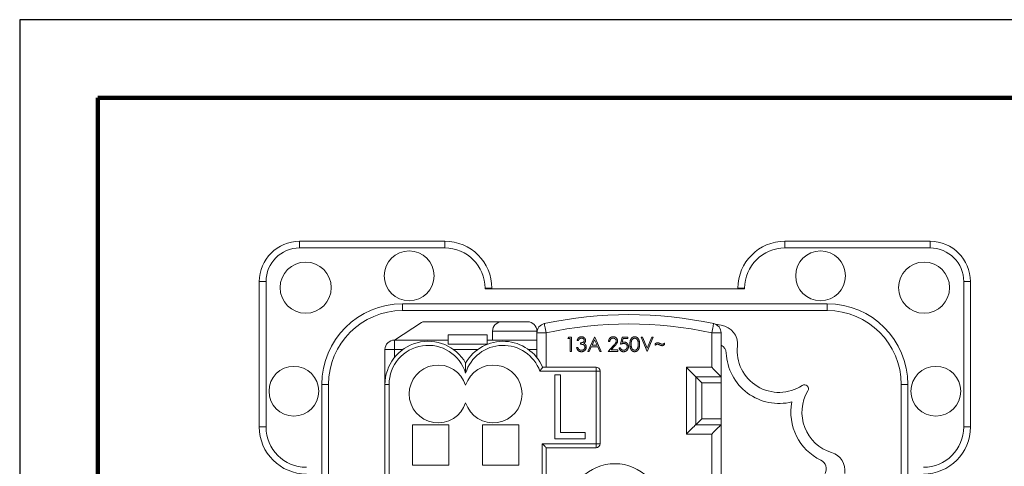
# Model space of a CAD drawing. Extents: x 402 to 628, y 29 to 203.
# Drawn here: x 402 to 476, y 170 to 203 of the extents above; entities that cross this region are included whole.
import ezdxf

# ---------------------------------------------------------------- set-up
doc = ezdxf.new("R2010")
doc.units = 0
doc.header["$MEASUREMENT"] = 0
doc.layers.add('PLOT BORDER', color=3, linetype='Continuous')
doc.layers.add('TITLE BLOCK', color=4, linetype='Continuous')
doc.layers.add('Visible (ISO)', color=7, linetype='Continuous', lineweight=13)

msp = doc.modelspace()

# ---------------------------------------------------------------- linework, layer by layer
at = {"layer": 'PLOT BORDER'}
for p, q in [((627.899, 202.894), (402.399, 202.894)), ((402.399, 202.894), (402.399, 28.645))]:
    msp.add_line(p, q, dxfattribs=at)
at = {"layer": 'TITLE BLOCK', "lineweight": 100}
msp.add_lwpolyline([(408.21, 197.084), (622.088, 197.084), (622.088, 34.455), (408.21, 34.455)], close=True, dxfattribs=at)
at = {"layer": 'Visible (ISO)', "color": 7, "linetype": 'Continuous', "lineweight": 15}
for p, q in [((423.221, 186.433), (434.021, 186.433)), ((423.221, 185.933), (423.221, 186.433)), ((434.021, 185.933), (434.021, 186.433)), ((459.321, 186.433), (470.121, 186.433)), ((459.321, 186.433), (459.321, 185.933)), ((470.121, 186.433), (470.121, 185.933)), ((434.021, 185.933), (423.221, 185.933)), ((470.121, 185.933), (459.321, 185.933)), ((420.221, 172.633), (420.221, 183.433)), ((420.721, 183.433), (420.221, 183.433)), ((420.721, 183.433), (420.721, 172.633)), ((472.621, 172.633), (472.621, 183.433)), ((473.121, 183.433), (472.621, 183.433)), ((473.121, 183.433), (473.121, 172.633)), ((437.021, 182.883), (437.021, 182.933)), ((437.021, 182.933), (437.521, 182.933)), ((456.321, 182.883), (437.021, 182.883)), ((437.521, 182.933), (437.521, 182.883)), ((455.821, 182.883), (455.821, 182.933)), ((455.821, 182.933), (456.321, 182.933)), ((456.321, 182.933), (456.321, 182.883)), ((430.871, 181.783), (462.471, 181.783)), ((430.871, 181.283), (430.871, 181.783)), ((462.471, 181.283), (462.471, 181.783)), ((462.471, 181.283), (430.871, 181.283)), ((432.296, 180.398), (430.271, 179.083)), ((438.271, 180.446), (432.46, 180.446)), ((438.271, 180.446), (440.171, 180.446)), ((434.271, 179.483), (437.171, 179.483)), ((434.271, 179.083), (434.271, 179.483)), ((437.171, 179.483), (437.171, 179.083)), ((437.571, 179.746), (437.571, 179.083)), ((440.871, 179.746), (437.571, 179.746)), ((440.871, 179.746), (440.871, 179.624)), ((440.871, 177.785), (440.871, 179.624)), ((440.871, 179.624), (441.571, 179.624)), ((441.571, 179.624), (441.571, 177.083)), ((453.871, 177.064), (453.871, 179.624)), ((454.571, 179.624), (453.871, 179.624)), ((454.571, 179.624), (454.571, 176.364)), ((430.271, 179.083), (434.271, 179.083)), ((430.271, 178.383), (430.271, 179.083)), ((434.271, 179.083), (434.271, 178.783)), ((434.271, 178.783), (437.171, 178.783)), ((437.171, 178.783), (437.171, 179.083)), ((437.171, 179.083), (440.871, 179.083)), ((443.175, 179.199), (443.238, 179.308)), ((443.338, 179.199), (443.175, 179.199)), ((443.238, 179.308), (443.433, 179.308)), ((443.338, 178.25), (443.338, 179.199)), ((443.433, 179.308), (443.433, 178.25)), ((443.962, 179.064), (443.867, 179.064)), ((444.125, 178.779), (444.125, 178.887)), ((444.654, 178.25), (445.156, 179.308)), ((445.162, 179.102), (444.971, 178.697)), ((445.156, 179.308), (445.17, 179.308)), ((445.349, 178.697), (445.162, 179.102)), ((445.17, 179.308), (445.658, 178.25)), ((446.296, 178.982), (446.201, 178.982)), ((447.097, 178.779), (447.205, 179.308)), ((447.205, 179.308), (447.639, 179.308)), ((447.279, 179.199), (447.222, 178.921)), ((447.639, 179.199), (447.279, 179.199)), ((447.639, 179.308), (447.639, 179.199)), ((448.616, 179.308), (448.718, 179.308)), ((449.064, 178.25), (448.616, 179.308)), ((448.718, 179.308), (449.071, 178.474)), ((449.071, 178.474), (449.424, 179.308)), ((449.525, 179.308), (449.078, 178.25)), ((449.424, 179.308), (449.525, 179.308)), ((449.661, 178.697), (449.661, 178.806)), ((450.367, 178.86), (450.367, 178.752)), ((429.571, 175.783), (429.571, 178.383)), ((430.271, 178.383), (429.571, 178.383)), ((430.271, 178.383), (430.271, 177.785)), ((430.896, 178.383), (430.271, 178.383)), ((436.469, 178.383), (434.673, 178.383)), ((440.871, 178.383), (440.246, 178.383)), ((443.433, 178.25), (443.338, 178.25)), ((443.827, 178.535), (443.922, 178.535)), ((444.758, 178.25), (444.654, 178.25)), ((444.919, 178.589), (444.758, 178.25)), ((445.399, 178.589), (444.919, 178.589)), ((444.971, 178.697), (445.349, 178.697)), ((445.555, 178.25), (445.399, 178.589)), ((445.658, 178.25), (445.555, 178.25)), ((446.16, 178.25), (446.571, 178.688)), ((446.88, 178.25), (446.16, 178.25)), ((446.652, 178.641), (446.387, 178.358)), ((446.387, 178.358), (446.88, 178.358)), ((446.88, 178.358), (446.88, 178.25)), ((446.988, 178.521), (447.083, 178.521)), ((449.078, 178.25), (449.064, 178.25)), ((445.271, 176.783), (441.094, 176.783)), ((441.296, 177.083), (445.271, 177.083)), ((445.271, 176.783), (445.271, 177.083)), ((445.271, 171.383), (445.271, 176.783)), ((445.271, 176.783), (445.571, 176.783)), ((445.571, 176.783), (445.571, 171.383)), ((451.989, 177.064), (453.871, 177.064)), ((451.989, 172.101), (451.989, 177.064)), ((424.871, 144.183), (424.871, 175.783)), ((425.371, 175.783), (424.871, 175.783)), ((425.371, 175.783), (425.371, 144.183)), ((429.571, 167.083), (429.571, 175.783)), ((429.871, 175.783), (429.571, 175.783)), ((429.871, 175.783), (429.871, 167.657)), ((442.199, 176.5), (442.626, 176.5)), ((442.199, 171.738), (442.199, 176.5)), ((442.626, 176.5), (442.626, 172.226)), ((453.134, 175.919), (452.689, 176.365)), ((452.689, 176.365), (452.689, 172.8)), ((454.571, 176.365), (452.689, 176.365)), ((453.134, 175.919), (453.134, 173.246)), ((454.571, 175.919), (453.134, 175.919)), ((454.571, 176.364), (454.571, 175.919)), ((454.571, 173.246), (454.571, 175.919)), ((467.971, 144.183), (467.971, 175.783)), ((467.971, 175.783), (468.471, 175.783)), ((468.471, 175.783), (468.471, 144.183)), ((453.134, 173.246), (452.689, 172.8)), ((453.134, 173.246), (454.571, 173.246)), ((454.571, 173.246), (454.571, 172.801)), ((420.721, 172.633), (420.221, 172.633)), ((431.621, 172.783), (434.321, 172.783)), ((431.621, 172.783), (431.621, 169.783)), ((434.321, 172.783), (434.321, 169.783)), ((436.821, 172.783), (439.521, 172.783)), ((436.821, 172.783), (436.821, 169.783)), ((439.521, 172.783), (439.521, 169.783)), ((442.626, 172.226), (444.458, 172.226)), ((444.458, 172.226), (444.458, 171.738)), ((452.689, 172.8), (454.571, 172.8)), ((454.571, 172.801), (454.571, 166.983)), ((473.121, 172.633), (472.621, 172.633)), ((441.271, 171.383), (445.271, 171.383)), ((441.271, 167.657), (441.271, 171.383)), ((444.458, 171.738), (442.199, 171.738)), ((445.271, 171.383), (445.271, 171.083)), ((445.271, 171.383), (445.571, 171.383)), ((453.871, 172.101), (451.989, 172.101)), ((453.871, 167.683), (453.871, 172.101)), ((441.571, 171.083), (441.571, 167.083)), ((445.271, 171.083), (441.571, 171.083)), ((431.621, 169.783), (434.321, 169.783)), ((436.821, 169.783), (439.521, 169.783))]:
    msp.add_line(p, q, dxfattribs=at)
at = {"layer": 'Visible (ISO)', "color": 7, "linetype": 'Continuous', "lineweight": 15, "flags": 128}
for points in [[(441.423, 180.308), (441.425, 180.295), (441.434, 180.256), (441.448, 180.192), (441.466, 180.107), (441.489, 180.004), (441.514, 179.885), (441.542, 179.757), (441.571, 179.624)], [(454.019, 180.308), (454.016, 180.295), (454.008, 180.256), (453.994, 180.192), (453.976, 180.107), (453.953, 180.004), (453.928, 179.885), (453.9, 179.757), (453.871, 179.624)], [(452.689, 176.365), (452.672, 176.381), (452.63, 176.423), (452.565, 176.489), (452.478, 176.576), (452.372, 176.681), (452.253, 176.801), (452.123, 176.93), (451.989, 177.064)], [(454.571, 176.365), (454.554, 176.381), (454.512, 176.423), (454.447, 176.489), (454.359, 176.576), (454.254, 176.681), (454.135, 176.801), (454.005, 176.93), (453.871, 177.064)], [(452.689, 172.8), (452.672, 172.784), (452.63, 172.742), (452.565, 172.676), (452.478, 172.589), (452.372, 172.484), (452.253, 172.364), (452.123, 172.235), (451.989, 172.101)], [(454.571, 172.8), (454.554, 172.784), (454.512, 172.742), (454.447, 172.676), (454.359, 172.589), (454.254, 172.484), (454.135, 172.364), (454.005, 172.235), (453.871, 172.101)], [(441.271, 171.383), (441.329, 171.324), (441.386, 171.268), (441.438, 171.216), (441.483, 171.17), (441.52, 171.133), (441.548, 171.105), (441.565, 171.088), (441.571, 171.083)]]:
    msp.add_lwpolyline(points, dxfattribs=at)
at = {"layer": 'Visible (ISO)', "color": 7, "linetype": 'Continuous', "lineweight": 15}
for centre, radius in [((431.371, 183.858), 1.85), ((461.971, 183.858), 1.85), ((423.671, 182.983), 1.9), ((469.671, 182.983), 1.9), ((422.796, 175.283), 1.85), ((470.546, 175.283), 1.85), ((446.671, 166.402), 3.5)]:
    msp.add_circle(centre, radius, dxfattribs=at)
for centre, radius, start, end in [((423.221, 183.433), 3, 90, 180), ((434.021, 182.933), 3.5, 0, 90), ((459.321, 182.933), 3.5, 90, 180), ((470.121, 183.433), 3, 0, 90), ((423.221, 183.433), 2.5, 90, 180), ((434.021, 182.933), 3, 0, 90), ((459.321, 182.933), 3, 90, 180), ((470.121, 183.433), 2.5, 0, 90), ((430.871, 175.783), 6, 90, 180), ((462.471, 175.783), 6, 0, 90), ((430.871, 175.783), 5.5, 90, 180), ((447.721, 151.256), 29.727, 77.76775, 102.23225), ((462.471, 175.783), 5.5, 0, 90), ((432.46, 180.146), 0.3, 90, 123), ((438.271, 179.746), 0.7, 90, 180), ((440.171, 179.746), 0.7, 0, 90), ((441.571, 179.624), 0.7, 102.23225, 180), ((447.721, 151.256), 29.027, 77.76775, 102.23225), ((453.871, 179.624), 0.7, 0, 77.76775), ((447.721, 151.256), 29.727, 76.6774, 77.76775), ((454.394, 178.794), 1.4, 353.93523, 82.72301), ((430.271, 178.383), 0.7, 90, 180), ((432.784, 175.783), 3.213, 29.86283, 180), ((438.358, 175.783), 3.213, 23.86383, 150.13717), ((454.251, 178.09), 0.7, 2.80095, 62.84412), ((432.784, 175.783), 2.913, 16.95743, 180), ((438.358, 175.783), 2.913, 20.07497, 163.04257), ((458.886, 178.316), 3.941, 182.80095, 284.03395), ((458.886, 178.316), 3.118, 173.93523, 303.4293), ((433.521, 175.083), 2.15, 17.5435, 342.4565), ((437.621, 175.083), 2.15, 197.5435, 162.4565), ((445.271, 176.783), 0.3, 0, 90), ((463.704, 173.711), 3.118, 149.1528, 253.04289), ((460.77, 175.464), 0.3, 329.1528, 123.4293), ((463.704, 173.711), 3.941, 168.54815, 244.31566), ((423.721, 172.633), 3.5, 180, 270), ((423.721, 172.633), 3, 180, 270), ((469.621, 172.633), 3.5, 270, 0), ((469.621, 172.633), 3, 270, 0), ((445.271, 171.383), 0.3, 270, 0), ((462.386, 169.39), 1.4, 351.49785, 73.04289), ((461.693, 169.529), 0.7, 330.31666, 64.31566)]:
    msp.add_arc(centre, radius, start, end, dxfattribs=at)
for centre, start_param, end_param in [((453.871, 176.364), 0, 0.02618), ((453.871, 172.801), 6.257005, 6.283185)]:
    msp.add_ellipse(centre, major_axis=(0.7, 0), ratio=0.026186, start_param=start_param, end_param=end_param, dxfattribs=at)
for points, knots in [([(443.867, 179.064), (443.87, 179.074), (443.875, 179.095), (443.886, 179.125), (443.897, 179.153), (443.911, 179.179), (443.926, 179.204), (443.943, 179.226), (443.961, 179.247), (443.982, 179.265), (444.003, 179.282), (444.026, 179.296), (444.05, 179.308), (444.074, 179.318), (444.1, 179.326), (444.127, 179.331), (444.154, 179.335), (444.173, 179.335), (444.182, 179.335)], [0, 0, 0, 0, 0.072625, 0.141977, 0.208985, 0.273957, 0.336889, 0.398745, 0.460116, 0.520825, 0.580994, 0.640152, 0.698622, 0.757271, 0.816427, 0.876254, 0.937165, 1, 1, 1, 1]), ([(444.184, 179.227), (444.172, 179.226), (444.148, 179.225), (444.114, 179.218), (444.083, 179.207), (444.059, 179.193), (444.041, 179.179), (444.028, 179.168), (444.016, 179.155), (444.004, 179.139), (443.993, 179.123), (443.982, 179.105), (443.972, 179.085), (443.966, 179.071), (443.962, 179.064)], [0, 0, 0, 0, 0.122712, 0.239685, 0.351816, 0.463766, 0.520818, 0.579448, 0.640604, 0.705298, 0.773634, 0.844669, 0.920057, 1, 1, 1, 1]), ([(444.125, 178.887), (444.138, 178.888), (444.164, 178.888), (444.201, 178.893), (444.237, 178.901), (444.271, 178.912), (444.301, 178.925), (444.327, 178.94), (444.349, 178.957), (444.367, 178.975), (444.38, 178.995), (444.39, 179.016), (444.395, 179.038), (444.396, 179.053), (444.397, 179.061)], [0, 0, 0, 0, 0.1101656, 0.2157873, 0.3180274, 0.417574, 0.5116505, 0.5961621, 0.6729345, 0.7436696, 0.810677, 0.874059, 0.9366963, 1, 1, 1, 1]), ([(444.451, 178.555), (444.45, 178.565), (444.449, 178.585), (444.442, 178.613), (444.431, 178.641), (444.415, 178.668), (444.395, 178.692), (444.372, 178.714), (444.345, 178.732), (444.321, 178.744), (444.299, 178.753), (444.28, 178.758), (444.26, 178.763), (444.237, 178.768), (444.212, 178.771), (444.185, 178.775), (444.156, 178.777), (444.136, 178.778), (444.125, 178.779)], [0, 0, 0, 0, 0.066909, 0.133485, 0.201035, 0.271234, 0.34288, 0.413836, 0.485977, 0.56023, 0.599884, 0.644055, 0.691892, 0.744688, 0.801492, 0.862858, 0.929328, 1, 1, 1, 1]), ([(444.182, 179.335), (444.196, 179.335), (444.224, 179.334), (444.264, 179.326), (444.302, 179.314), (444.339, 179.298), (444.374, 179.278), (444.404, 179.254), (444.43, 179.226), (444.452, 179.195), (444.47, 179.163), (444.482, 179.129), (444.49, 179.095), (444.491, 179.072), (444.492, 179.06)], [0, 0, 0, 0, 0.090254, 0.17854, 0.266093, 0.354631, 0.441886, 0.525747, 0.608114, 0.690197, 0.770821, 0.848326, 0.924012, 1, 1, 1, 1]), ([(444.397, 179.061), (444.396, 179.066), (444.396, 179.077), (444.393, 179.093), (444.388, 179.109), (444.382, 179.124), (444.373, 179.138), (444.363, 179.152), (444.35, 179.165), (444.336, 179.177), (444.321, 179.189), (444.304, 179.199), (444.287, 179.208), (444.268, 179.215), (444.248, 179.22), (444.228, 179.224), (444.206, 179.226), (444.191, 179.226), (444.184, 179.227)], [0, 0, 0, 0, 0.055275, 0.109966, 0.163247, 0.218076, 0.273301, 0.330909, 0.390995, 0.454176, 0.518862, 0.583311, 0.648517, 0.715031, 0.782502, 0.852323, 0.924928, 1, 1, 1, 1]), ([(444.492, 179.06), (444.491, 179.049), (444.491, 179.027), (444.485, 178.995), (444.475, 178.965), (444.461, 178.937), (444.444, 178.91), (444.422, 178.885), (444.397, 178.862), (444.378, 178.849), (444.368, 178.842)], [0, 0, 0, 0, 0.128068, 0.250608, 0.37063, 0.490072, 0.610375, 0.734313, 0.863217, 1, 1, 1, 1]), ([(444.368, 178.842), (444.379, 178.837), (444.402, 178.826), (444.432, 178.805), (444.46, 178.781), (444.475, 178.762), (444.483, 178.752)], [0, 0, 0, 0, 0.25388, 0.503009, 0.750291, 1, 1, 1, 1]), ([(444.483, 178.752), (444.488, 178.745), (444.498, 178.731), (444.51, 178.709), (444.522, 178.687), (444.53, 178.663), (444.537, 178.639), (444.542, 178.615), (444.545, 178.59), (444.546, 178.573), (444.546, 178.564)], [0, 0, 0, 0, 0.128136, 0.254173, 0.378112, 0.501712, 0.623986, 0.747096, 0.872875, 1, 1, 1, 1]), ([(446.201, 178.982), (446.202, 178.995), (446.203, 179.02), (446.209, 179.056), (446.217, 179.09), (446.228, 179.123), (446.243, 179.154), (446.26, 179.183), (446.28, 179.211), (446.303, 179.236), (446.328, 179.26), (446.355, 179.28), (446.384, 179.297), (446.413, 179.311), (446.445, 179.322), (446.477, 179.33), (446.511, 179.334), (446.535, 179.335), (446.546, 179.335)], [0, 0, 0, 0, 0.068791, 0.135103, 0.198979, 0.261904, 0.323495, 0.385195, 0.446969, 0.509765, 0.572251, 0.633405, 0.693251, 0.752583, 0.812579, 0.873275, 0.93555, 1, 1, 1, 1]), ([(446.541, 179.227), (446.533, 179.226), (446.517, 179.226), (446.493, 179.223), (446.47, 179.218), (446.449, 179.211), (446.428, 179.202), (446.408, 179.191), (446.39, 179.178), (446.372, 179.163), (446.356, 179.146), (446.342, 179.127), (446.33, 179.107), (446.319, 179.085), (446.311, 179.062), (446.304, 179.037), (446.299, 179.01), (446.297, 178.992), (446.296, 178.982)], [0, 0, 0, 0, 0.064439, 0.126547, 0.186887, 0.245878, 0.304041, 0.362191, 0.420976, 0.48066, 0.5406, 0.600689, 0.661936, 0.724443, 0.789038, 0.856314, 0.926352, 1, 1, 1, 1]), ([(446.771, 179.012), (446.771, 179.019), (446.77, 179.034), (446.767, 179.054), (446.762, 179.075), (446.755, 179.094), (446.745, 179.113), (446.734, 179.13), (446.72, 179.147), (446.705, 179.164), (446.688, 179.178), (446.67, 179.191), (446.651, 179.202), (446.631, 179.211), (446.61, 179.218), (446.588, 179.223), (446.565, 179.226), (446.549, 179.226), (446.541, 179.227)], [0, 0, 0, 0, 0.0619654, 0.1221219, 0.1809885, 0.2399332, 0.2999058, 0.3599888, 0.4217757, 0.4865758, 0.5515348, 0.6150175, 0.6772586, 0.73973, 0.8030501, 0.8664951, 0.9319735, 1, 1, 1, 1]), ([(446.546, 179.335), (446.558, 179.335), (446.581, 179.334), (446.614, 179.33), (446.646, 179.323), (446.676, 179.313), (446.704, 179.299), (446.73, 179.283), (446.755, 179.264), (446.778, 179.242), (446.799, 179.218), (446.817, 179.193), (446.832, 179.167), (446.845, 179.14), (446.854, 179.111), (446.861, 179.082), (446.865, 179.052), (446.866, 179.031), (446.866, 179.021)], [0, 0, 0, 0, 0.069475, 0.136517, 0.200789, 0.26383, 0.325735, 0.387291, 0.449509, 0.512968, 0.576275, 0.63758, 0.697903, 0.757172, 0.816599, 0.876653, 0.93729, 1, 1, 1, 1]), ([(446.571, 178.688), (446.581, 178.698), (446.6, 178.718), (446.627, 178.747), (446.652, 178.775), (446.673, 178.8), (446.692, 178.823), (446.709, 178.843), (446.722, 178.862), (446.736, 178.884), (446.75, 178.911), (446.762, 178.944), (446.77, 178.978), (446.771, 179.001), (446.771, 179.012)], [0, 0, 0, 0, 0.110803, 0.212829, 0.306101, 0.390647, 0.466924, 0.534481, 0.593587, 0.644557, 0.7362, 0.825024, 0.911986, 1, 1, 1, 1]), ([(446.866, 179.021), (446.866, 179.006), (446.865, 178.977), (446.856, 178.934), (446.842, 178.892), (446.826, 178.859), (446.809, 178.832), (446.795, 178.809), (446.777, 178.785), (446.757, 178.76), (446.735, 178.733), (446.709, 178.703), (446.682, 178.673), (446.662, 178.652), (446.652, 178.641)], [0, 0, 0, 0, 0.0987022, 0.1956723, 0.2924224, 0.3913425, 0.4444624, 0.5042288, 0.5703523, 0.6425458, 0.7222875, 0.8079211, 0.9004695, 1, 1, 1, 1]), ([(447.33, 178.833), (447.322, 178.833), (447.305, 178.833), (447.279, 178.83), (447.251, 178.826), (447.223, 178.82), (447.193, 178.812), (447.162, 178.803), (447.13, 178.792), (447.108, 178.783), (447.097, 178.779)], [0, 0, 0, 0, 0.102203, 0.211023, 0.3251, 0.446502, 0.573788, 0.708901, 0.850358, 1, 1, 1, 1]), ([(447.222, 178.921), (447.234, 178.924), (447.255, 178.93), (447.287, 178.937), (447.318, 178.941), (447.338, 178.941), (447.347, 178.942)], [0, 0, 0, 0, 0.275068, 0.532901, 0.773973, 1, 1, 1, 1]), ([(447.585, 178.6), (447.585, 178.608), (447.585, 178.625), (447.581, 178.649), (447.576, 178.672), (447.568, 178.694), (447.558, 178.714), (447.546, 178.734), (447.532, 178.752), (447.516, 178.769), (447.498, 178.784), (447.478, 178.797), (447.457, 178.808), (447.434, 178.818), (447.41, 178.824), (447.385, 178.83), (447.358, 178.833), (447.339, 178.833), (447.33, 178.833)], [0, 0, 0, 0, 0.065351, 0.127916, 0.18836, 0.247216, 0.30563, 0.36377, 0.422661, 0.482687, 0.5433, 0.604118, 0.664965, 0.727413, 0.791468, 0.858055, 0.927037, 1, 1, 1, 1]), ([(447.347, 178.942), (447.359, 178.941), (447.382, 178.941), (447.416, 178.936), (447.449, 178.929), (447.479, 178.918), (447.509, 178.904), (447.536, 178.887), (447.562, 178.868), (447.586, 178.845), (447.608, 178.82), (447.628, 178.793), (447.644, 178.764), (447.657, 178.734), (447.668, 178.702), (447.675, 178.668), (447.679, 178.632), (447.68, 178.608), (447.68, 178.595)], [0, 0, 0, 0, 0.065808, 0.129394, 0.190894, 0.251281, 0.310815, 0.370371, 0.430768, 0.492881, 0.555104, 0.616067, 0.677256, 0.73826, 0.800762, 0.864778, 0.931045, 1, 1, 1, 1]), ([(447.789, 178.778), (447.789, 178.795), (447.789, 178.828), (447.791, 178.876), (447.795, 178.921), (447.8, 178.963), (447.806, 179.003), (447.813, 179.039), (447.822, 179.072), (447.833, 179.102), (447.845, 179.13), (447.858, 179.156), (447.872, 179.181), (447.887, 179.203), (447.903, 179.224), (447.921, 179.243), (447.94, 179.261), (447.959, 179.276), (447.98, 179.29), (448.002, 179.302), (448.024, 179.312), (448.046, 179.321), (448.07, 179.327), (448.093, 179.332), (448.118, 179.335), (448.134, 179.335), (448.143, 179.335)], [0, 0, 0, 0, 0.0685946, 0.133246, 0.1943126, 0.2512792, 0.3045134, 0.3542349, 0.4004806, 0.4434108, 0.4840149, 0.5232523, 0.5610424, 0.5979002, 0.6335185, 0.6683144, 0.7024957, 0.7366854, 0.7702932, 0.8034373, 0.835913, 0.8684602, 0.9008465, 0.9334665, 0.9662576, 1, 1, 1, 1]), ([(448.143, 178.223), (448.134, 178.223), (448.118, 178.223), (448.093, 178.226), (448.07, 178.23), (448.047, 178.237), (448.024, 178.245), (448.002, 178.255), (447.981, 178.267), (447.96, 178.281), (447.941, 178.296), (447.922, 178.313), (447.904, 178.333), (447.888, 178.354), (447.873, 178.376), (447.859, 178.401), (447.846, 178.427), (447.834, 178.455), (447.823, 178.486), (447.814, 178.519), (447.806, 178.555), (447.8, 178.594), (447.795, 178.636), (447.791, 178.681), (447.789, 178.729), (447.789, 178.762), (447.789, 178.778)], [0, 0, 0, 0, 0.033787, 0.066622, 0.099285, 0.131361, 0.163585, 0.196104, 0.228902, 0.262158, 0.295991, 0.330218, 0.36506, 0.400951, 0.43762, 0.475708, 0.515381, 0.556414, 0.599765, 0.646424, 0.696431, 0.749782, 0.806573, 0.867436, 0.931887, 1, 1, 1, 1]), ([(448.146, 179.227), (448.134, 179.226), (448.111, 179.225), (448.076, 179.216), (448.043, 179.201), (448.016, 179.184), (447.996, 179.169), (447.982, 179.155), (447.969, 179.14), (447.956, 179.123), (447.945, 179.106), (447.934, 179.087), (447.925, 179.066), (447.916, 179.044), (447.908, 179.02), (447.902, 178.994), (447.896, 178.964), (447.892, 178.932), (447.888, 178.898), (447.886, 178.861), (447.884, 178.821), (447.884, 178.793), (447.884, 178.779)], [0, 0, 0, 0, 0.060387, 0.120883, 0.182755, 0.247811, 0.281299, 0.315088, 0.349702, 0.384857, 0.420966, 0.458511, 0.497175, 0.537602, 0.580503, 0.627468, 0.678388, 0.733983, 0.793747, 0.857714, 0.926698, 1, 1, 1, 1]), ([(447.884, 178.779), (447.884, 178.765), (447.884, 178.737), (447.886, 178.697), (447.888, 178.66), (447.891, 178.626), (447.896, 178.594), (447.901, 178.565), (447.908, 178.538), (447.916, 178.514), (447.924, 178.492), (447.934, 178.472), (447.944, 178.452), (447.956, 178.435), (447.968, 178.418), (447.982, 178.403), (447.996, 178.39), (448.016, 178.373), (448.043, 178.357), (448.076, 178.342), (448.111, 178.333), (448.134, 178.332), (448.146, 178.331)], [0, 0, 0, 0, 0.072951, 0.141584, 0.205926, 0.265301, 0.320597, 0.371817, 0.41879, 0.461699, 0.502134, 0.540804, 0.578181, 0.614297, 0.649678, 0.684299, 0.718359, 0.752081, 0.817652, 0.879722, 0.939966, 1, 1, 1, 1]), ([(448.143, 179.335), (448.151, 179.335), (448.168, 179.335), (448.192, 179.332), (448.217, 179.327), (448.24, 179.321), (448.263, 179.312), (448.285, 179.302), (448.307, 179.29), (448.328, 179.276), (448.349, 179.26), (448.368, 179.242), (448.386, 179.223), (448.403, 179.202), (448.419, 179.178), (448.434, 179.153), (448.447, 179.126), (448.46, 179.097), (448.471, 179.066), (448.481, 179.033), (448.489, 178.996), (448.496, 178.958), (448.501, 178.916), (448.505, 178.873), (448.507, 178.826), (448.508, 178.795), (448.508, 178.778)], [0, 0, 0, 0, 0.0337881, 0.0671939, 0.0998624, 0.1325666, 0.1651512, 0.1979132, 0.231319, 0.2650833, 0.2992553, 0.3343986, 0.3699428, 0.4062836, 0.4440638, 0.4829977, 0.5233544, 0.5655366, 0.6096129, 0.6563908, 0.7058855, 0.7583245, 0.8138318, 0.8727946, 0.9347222, 1, 1, 1, 1]), ([(448.508, 178.778), (448.508, 178.762), (448.507, 178.731), (448.505, 178.685), (448.501, 178.641), (448.496, 178.6), (448.49, 178.562), (448.481, 178.526), (448.472, 178.492), (448.461, 178.461), (448.448, 178.433), (448.434, 178.406), (448.42, 178.381), (448.404, 178.357), (448.387, 178.336), (448.369, 178.316), (448.349, 178.298), (448.329, 178.282), (448.308, 178.268), (448.286, 178.256), (448.263, 178.246), (448.24, 178.237), (448.217, 178.231), (448.192, 178.226), (448.168, 178.223), (448.151, 178.223), (448.143, 178.223)], [0, 0, 0, 0, 0.065063, 0.126773, 0.185516, 0.240765, 0.29298, 0.34225, 0.388919, 0.432776, 0.474628, 0.514775, 0.553606, 0.591426, 0.628028, 0.663804, 0.698984, 0.733591, 0.767628, 0.801208, 0.834264, 0.866981, 0.89972, 0.932702, 0.966176, 1, 1, 1, 1]), ([(448.413, 178.779), (448.413, 178.792), (448.412, 178.816), (448.411, 178.853), (448.408, 178.888), (448.404, 178.92), (448.399, 178.952), (448.393, 178.981), (448.386, 179.009), (448.378, 179.034), (448.368, 179.059), (448.358, 179.081), (448.347, 179.102), (448.335, 179.121), (448.323, 179.138), (448.309, 179.154), (448.294, 179.168), (448.274, 179.184), (448.248, 179.201), (448.215, 179.216), (448.18, 179.225), (448.157, 179.226), (448.146, 179.227)], [0, 0, 0, 0, 0.065681, 0.128486, 0.188175, 0.245106, 0.299448, 0.350823, 0.399942, 0.446672, 0.491255, 0.533376, 0.573853, 0.612526, 0.649597, 0.685532, 0.720106, 0.753838, 0.818925, 0.880493, 0.940311, 1, 1, 1, 1]), ([(448.373, 178.513), (448.376, 178.522), (448.382, 178.541), (448.391, 178.571), (448.397, 178.602), (448.403, 178.635), (448.407, 178.669), (448.411, 178.704), (448.412, 178.741), (448.413, 178.766), (448.413, 178.779)], [0, 0, 0, 0, 0.110588, 0.224542, 0.342503, 0.464324, 0.590756, 0.722227, 0.858843, 1, 1, 1, 1]), ([(449.661, 178.806), (449.667, 178.81), (449.679, 178.818), (449.696, 178.83), (449.712, 178.84), (449.726, 178.849), (449.739, 178.857), (449.751, 178.863), (449.762, 178.869), (449.774, 178.874), (449.788, 178.88), (449.805, 178.884), (449.821, 178.887), (449.832, 178.887), (449.838, 178.887)], [0, 0, 0, 0, 0.112956, 0.217564, 0.312344, 0.398228, 0.475812, 0.544592, 0.603702, 0.654661, 0.746471, 0.834309, 0.918221, 1, 1, 1, 1]), ([(449.843, 178.779), (449.838, 178.779), (449.827, 178.778), (449.81, 178.775), (449.793, 178.771), (449.778, 178.765), (449.765, 178.76), (449.754, 178.754), (449.742, 178.748), (449.728, 178.74), (449.713, 178.731), (449.697, 178.721), (449.679, 178.71), (449.667, 178.702), (449.661, 178.697)], [0, 0, 0, 0, 0.077751, 0.159679, 0.248753, 0.343677, 0.396303, 0.457784, 0.526781, 0.604341, 0.690889, 0.785534, 0.887971, 1, 1, 1, 1]), ([(449.838, 178.887), (449.843, 178.887), (449.856, 178.887), (449.875, 178.884), (449.896, 178.88), (449.919, 178.874), (449.943, 178.866), (449.968, 178.857), (449.995, 178.846), (450.014, 178.838), (450.024, 178.834)], [0, 0, 0, 0, 0.09036, 0.190172, 0.300001, 0.418948, 0.547911, 0.68755, 0.838794, 1, 1, 1, 1]), ([(450.008, 178.722), (450, 178.726), (449.987, 178.732), (449.967, 178.74), (449.949, 178.748), (449.933, 178.755), (449.92, 178.76), (449.908, 178.765), (449.899, 178.768), (449.885, 178.773), (449.867, 178.778), (449.851, 178.778), (449.843, 178.779)], [0, 0, 0, 0, 0.136492, 0.260099, 0.370678, 0.467756, 0.55134, 0.621894, 0.679682, 0.724451, 0.867664, 1, 1, 1, 1]), ([(450.192, 178.67), (450.186, 178.671), (450.174, 178.671), (450.155, 178.673), (450.134, 178.678), (450.112, 178.683), (450.088, 178.691), (450.063, 178.7), (450.036, 178.71), (450.017, 178.718), (450.008, 178.722)], [0, 0, 0, 0, 0.090439, 0.189228, 0.298331, 0.417763, 0.546702, 0.686758, 0.838139, 1, 1, 1, 1]), ([(450.024, 178.834), (450.03, 178.831), (450.043, 178.825), (450.061, 178.817), (450.077, 178.81), (450.092, 178.804), (450.105, 178.799), (450.117, 178.794), (450.127, 178.791), (450.142, 178.785), (450.163, 178.781), (450.182, 178.779), (450.19, 178.779)], [0, 0, 0, 0, 0.122479, 0.233748, 0.334776, 0.425719, 0.505957, 0.576619, 0.636211, 0.685553, 0.852975, 1, 1, 1, 1]), ([(450.19, 178.779), (450.2, 178.779), (450.22, 178.781), (450.243, 178.788), (450.258, 178.795), (450.269, 178.8), (450.28, 178.807), (450.294, 178.815), (450.31, 178.824), (450.327, 178.835), (450.346, 178.847), (450.36, 178.856), (450.367, 178.86)], [0, 0, 0, 0, 0.150356, 0.306951, 0.354159, 0.411917, 0.480806, 0.561302, 0.65396, 0.75789, 0.873125, 1, 1, 1, 1]), ([(450.367, 178.752), (450.36, 178.747), (450.349, 178.739), (450.331, 178.728), (450.315, 178.717), (450.3, 178.709), (450.287, 178.701), (450.275, 178.694), (450.265, 178.688), (450.253, 178.683), (450.239, 178.678), (450.223, 178.674), (450.207, 178.671), (450.197, 178.67), (450.192, 178.67)], [0, 0, 0, 0, 0.115328, 0.221643, 0.319558, 0.407025, 0.485205, 0.554513, 0.615536, 0.66644, 0.756548, 0.841643, 0.922998, 1, 1, 1, 1]), ([(444.18, 178.223), (444.168, 178.223), (444.146, 178.223), (444.113, 178.227), (444.082, 178.233), (444.052, 178.242), (444.024, 178.253), (443.997, 178.267), (443.972, 178.283), (443.948, 178.302), (443.925, 178.323), (443.905, 178.346), (443.887, 178.372), (443.871, 178.4), (443.856, 178.43), (443.844, 178.463), (443.834, 178.498), (443.829, 178.522), (443.827, 178.535)], [0, 0, 0, 0, 0.065541, 0.128963, 0.190377, 0.250092, 0.308548, 0.366398, 0.424542, 0.48317, 0.542243, 0.601739, 0.662506, 0.724856, 0.789128, 0.856346, 0.926295, 1, 1, 1, 1]), ([(443.922, 178.535), (443.924, 178.526), (443.929, 178.511), (443.937, 178.488), (443.947, 178.467), (443.957, 178.448), (443.967, 178.43), (443.979, 178.415), (443.991, 178.4), (444, 178.392), (444.005, 178.388)], [0, 0, 0, 0, 0.14977, 0.291316, 0.425966, 0.55216, 0.671527, 0.786122, 0.895325, 1, 1, 1, 1]), ([(444.005, 178.388), (444.011, 178.384), (444.022, 178.375), (444.042, 178.363), (444.062, 178.353), (444.084, 178.345), (444.106, 178.339), (444.13, 178.334), (444.155, 178.332), (444.173, 178.331), (444.181, 178.331)], [0, 0, 0, 0, 0.118271, 0.236178, 0.355663, 0.475904, 0.600127, 0.728608, 0.861313, 1, 1, 1, 1]), ([(444.546, 178.564), (444.545, 178.549), (444.544, 178.52), (444.535, 178.476), (444.52, 178.433), (444.498, 178.392), (444.472, 178.354), (444.441, 178.32), (444.406, 178.291), (444.366, 178.266), (444.324, 178.247), (444.278, 178.233), (444.23, 178.224), (444.197, 178.223), (444.18, 178.223)], [0, 0, 0, 0, 0.079648, 0.158922, 0.239619, 0.322609, 0.406035, 0.487602, 0.569685, 0.653036, 0.737436, 0.822478, 0.909748, 1, 1, 1, 1]), ([(444.181, 178.331), (444.191, 178.331), (444.211, 178.332), (444.239, 178.335), (444.266, 178.34), (444.291, 178.347), (444.315, 178.357), (444.337, 178.368), (444.358, 178.382), (444.377, 178.398), (444.394, 178.415), (444.409, 178.433), (444.422, 178.451), (444.433, 178.471), (444.441, 178.491), (444.447, 178.512), (444.45, 178.533), (444.451, 178.548), (444.451, 178.555)], [0, 0, 0, 0, 0.0760717, 0.1487517, 0.2184028, 0.2857596, 0.350598, 0.414964, 0.4780693, 0.5417607, 0.6043499, 0.664075, 0.7214636, 0.7775871, 0.8326444, 0.8878435, 0.9434603, 1, 1, 1, 1]), ([(447.311, 178.223), (447.301, 178.223), (447.28, 178.223), (447.249, 178.227), (447.22, 178.234), (447.192, 178.243), (447.166, 178.255), (447.14, 178.269), (447.116, 178.286), (447.093, 178.305), (447.072, 178.327), (447.054, 178.35), (447.037, 178.375), (447.023, 178.401), (447.011, 178.429), (447.001, 178.458), (446.993, 178.489), (446.99, 178.51), (446.988, 178.521)], [0, 0, 0, 0, 0.065421, 0.128708, 0.190236, 0.250724, 0.310637, 0.370766, 0.431615, 0.493523, 0.555883, 0.617342, 0.678668, 0.740711, 0.802985, 0.866803, 0.932347, 1, 1, 1, 1]), ([(447.083, 178.521), (447.085, 178.511), (447.09, 178.492), (447.1, 178.464), (447.112, 178.44), (447.126, 178.418), (447.143, 178.4), (447.163, 178.383), (447.185, 178.368), (447.209, 178.355), (447.235, 178.344), (447.262, 178.337), (447.289, 178.332), (447.307, 178.331), (447.317, 178.331)], [0, 0, 0, 0, 0.094687, 0.181994, 0.264377, 0.34218, 0.418618, 0.496509, 0.577369, 0.661511, 0.746733, 0.831258, 0.915206, 1, 1, 1, 1]), ([(447.68, 178.595), (447.68, 178.587), (447.68, 178.57), (447.678, 178.544), (447.674, 178.519), (447.668, 178.495), (447.662, 178.471), (447.653, 178.448), (447.643, 178.425), (447.632, 178.403), (447.62, 178.382), (447.606, 178.362), (447.591, 178.343), (447.575, 178.326), (447.558, 178.31), (447.54, 178.295), (447.521, 178.281), (447.501, 178.269), (447.48, 178.258), (447.458, 178.249), (447.436, 178.24), (447.413, 178.234), (447.388, 178.229), (447.363, 178.225), (447.337, 178.223), (447.32, 178.223), (447.311, 178.223)], [0, 0, 0, 0, 0.044014, 0.087434, 0.130118, 0.172554, 0.214555, 0.256298, 0.298438, 0.340849, 0.382715, 0.423924, 0.464246, 0.504074, 0.543862, 0.583567, 0.623094, 0.663229, 0.703551, 0.743938, 0.784541, 0.82575, 0.867757, 0.910745, 0.954914, 1, 1, 1, 1]), ([(447.317, 178.331), (447.326, 178.331), (447.343, 178.332), (447.37, 178.336), (447.395, 178.341), (447.419, 178.35), (447.443, 178.361), (447.465, 178.374), (447.486, 178.39), (447.506, 178.408), (447.525, 178.427), (447.541, 178.448), (447.555, 178.471), (447.566, 178.494), (447.575, 178.519), (447.581, 178.545), (447.584, 178.572), (447.585, 178.59), (447.585, 178.6)], [0, 0, 0, 0, 0.0642073, 0.1264247, 0.1876803, 0.2482164, 0.3083051, 0.369661, 0.4316986, 0.4959469, 0.559758, 0.6222954, 0.6839106, 0.7450924, 0.8067402, 0.8690866, 0.93329, 1, 1, 1, 1]), ([(448.146, 178.331), (448.157, 178.332), (448.181, 178.333), (448.215, 178.342), (448.248, 178.356), (448.274, 178.373), (448.294, 178.388), (448.308, 178.402), (448.321, 178.417), (448.334, 178.433), (448.345, 178.451), (448.355, 178.47), (448.365, 178.491), (448.37, 178.505), (448.373, 178.513)], [0, 0, 0, 0, 0.112813, 0.225394, 0.339595, 0.459675, 0.521735, 0.583926, 0.648174, 0.713881, 0.781004, 0.851451, 0.924051, 1, 1, 1, 1]), ([(435.571, 177.383), (435.571, 177.383), (435.571, 177.368), (435.571, 177.324), (435.571, 177.296), (435.571, 177.204), (435.571, 177.134), (435.571, 176.923), (435.571, 176.779), (435.571, 176.632)], [0, 0, 0, 0, 0.125, 0.125, 0.25, 0.25, 0.5, 0.5, 1, 1, 1, 1]), ([(441.296, 177.083), (441.296, 177.083), (441.27, 177.042), (441.193, 176.926), (441.143, 176.853), (441.094, 176.783)], [0, 0, 0, 0, 0.5, 0.5, 1, 1, 1, 1])]:
    msp.add_open_spline(points, degree=3, knots=knots, dxfattribs=at)

doc.saveas('drawing.dxf')
